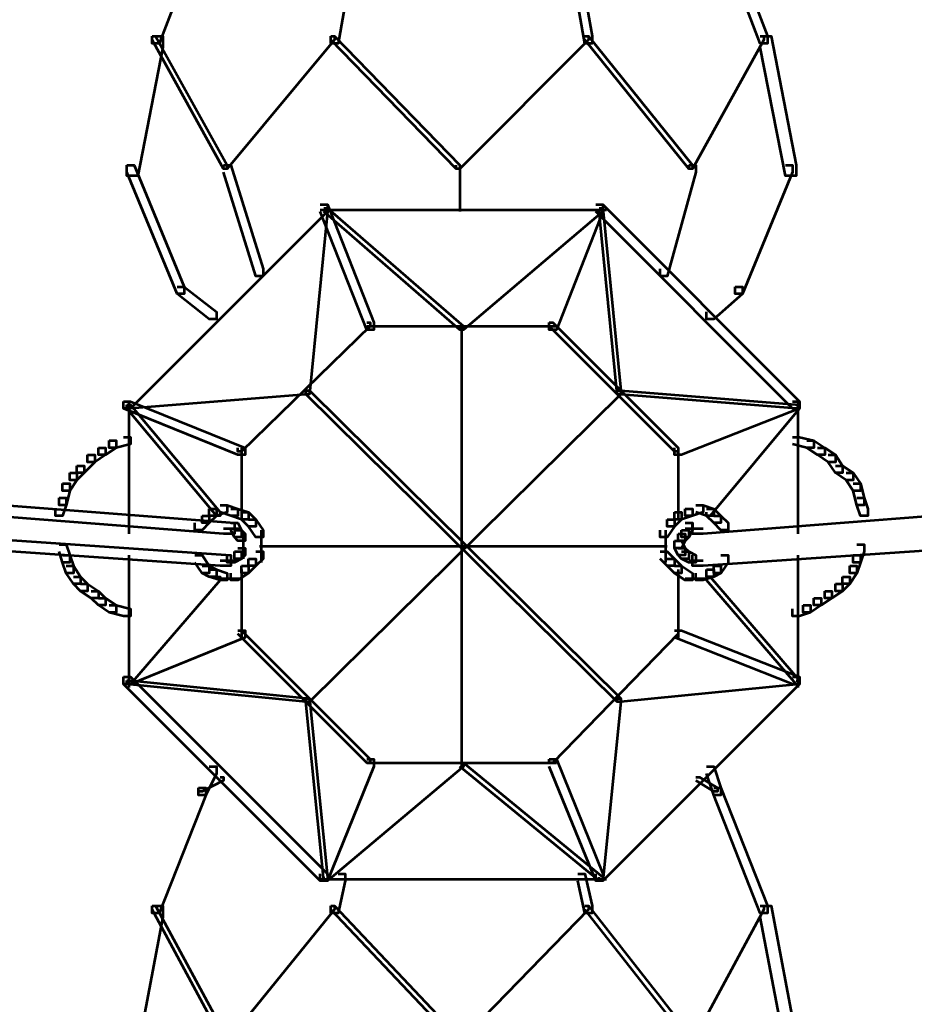
# Model space of a CAD drawing. Units: inches. Extents: x -1.2 to 12.8, y -8 to 16.2.
# Drawn here: x 5.4 to 6.2, y -4 to -3.1 of the extents above; entities that cross this region are included whole.
import ezdxf

# ---------------------------------------------------------------- set-up
doc = ezdxf.new("R2010")
doc.units = ezdxf.units.IN
doc.header["$MEASUREMENT"] = 0
doc.layers.add('Layer 1', color=7, linetype='Continuous')

# ---------------------------------------------------------------- blocks, each defined once
blk = doc.blocks.new('block 3')
at = {"layer": 'Layer 1', "color": 7, "lineweight": 53, "true_color": 0xffffff}
for points in [[(5.56041, -2.96243), (5.56702, -2.96243), (5.56702, -2.96899), (5.52428, -3.08076), (5.51771, -3.08076), (5.51771, -3.07411)], [(5.70173, -2.96243), (5.70824, -2.96243), (5.70824, -2.96899), (5.68852, -3.08076), (5.68197, -3.08076), (5.68197, -3.07411)], [(5.89556, -2.96243), (5.90211, -2.96243), (5.92183, -3.07411), (5.92183, -3.08076), (5.91524, -3.08076), (5.89556, -2.96899)], [(6.03357, -2.96243), (6.04008, -2.96243), (6.08287, -3.07411), (6.08287, -3.08076), (6.07627, -3.08076), (6.03357, -2.96899)], [(5.51771, -3.07411), (5.52757, -3.07411), (5.52757, -3.08407), (5.50455, -3.20231), (5.49465, -3.20231), (5.49465, -3.19244)], [(5.51771, -3.07411), (5.52097, -3.07411), (5.58666, -3.19244), (5.58666, -3.19571), (5.5834, -3.19571), (5.51771, -3.07742)], [(5.68197, -3.07411), (5.68526, -3.07411), (5.68526, -3.07742), (5.58666, -3.19571), (5.5834, -3.19571), (5.5834, -3.19244)], [(5.68197, -3.07411), (5.68526, -3.07411), (5.80025, -3.19244), (5.80025, -3.19571), (5.797, -3.19571), (5.68197, -3.07742)], [(5.91524, -3.07411), (5.91858, -3.07411), (5.91858, -3.07742), (5.80025, -3.19571), (5.797, -3.19571), (5.797, -3.19244)], [(5.91524, -3.07411), (5.91858, -3.07411), (6.01385, -3.19244), (6.01385, -3.19571), (6.01059, -3.19571), (5.91524, -3.07742)], [(6.07627, -3.07411), (6.07952, -3.07411), (6.07952, -3.07742), (6.01385, -3.19571), (6.01059, -3.19571), (6.01059, -3.19244)], [(6.07627, -3.07411), (6.08613, -3.07411), (6.10912, -3.19244), (6.10912, -3.20231), (6.09926, -3.20231), (6.07627, -3.08407)], [(5.49465, -3.19244), (5.50125, -3.19244), (5.5473, -3.30417), (5.5473, -3.31068), (5.54069, -3.31068), (5.49465, -3.19904)], [(5.5834, -3.19244), (5.58999, -3.19244), (5.61959, -3.28771), (5.61959, -3.29431), (5.61298, -3.29431), (5.5834, -3.19904)], [(5.80025, -3.19244), (5.80025, -3.23515)], [(6.01059, -3.19244), (6.0171, -3.19244), (6.0171, -3.19904), (5.99082, -3.29431), (5.98427, -3.29431), (5.98427, -3.28771)], [(6.09926, -3.19244), (6.10585, -3.19244), (6.10585, -3.19904), (6.0598, -3.31068), (6.05329, -3.31068), (6.05329, -3.30417)], [(5.67215, -3.22858), (5.67871, -3.22858), (5.67871, -3.23515), (5.49799, -3.41581), (5.49139, -3.41581), (5.49139, -3.40934)], [(5.67215, -3.22858), (5.67871, -3.22858), (5.67871, -3.23515), (5.49799, -3.41581), (5.49139, -3.41581), (5.49139, -3.40934)], [(5.6754, -3.23189), (5.67871, -3.23189), (5.67871, -3.23515), (5.66229, -3.40274), (5.65894, -3.40274), (5.65894, -3.39944)], [(5.6754, -3.23189), (5.67871, -3.23189), (5.67871, -3.23515), (5.66229, -3.40274), (5.65894, -3.40274), (5.65894, -3.39944)], [(5.67215, -3.22858), (5.67871, -3.22858), (5.72141, -3.33705), (5.72141, -3.34361), (5.71484, -3.34361), (5.67215, -3.23515)], [(5.67215, -3.22858), (5.67871, -3.22858), (5.72141, -3.33705), (5.72141, -3.34361), (5.71484, -3.34361), (5.67215, -3.23515)], [(5.67215, -3.23348), (5.93496, -3.23348)], [(5.67215, -3.23348), (5.93496, -3.23348)], [(5.6754, -3.23189), (5.67871, -3.23189), (5.80359, -3.34028), (5.80359, -3.34361), (5.80025, -3.34361), (5.6754, -3.23515)], [(5.6754, -3.23189), (5.67871, -3.23189), (5.80359, -3.34028), (5.80359, -3.34361), (5.80025, -3.34361), (5.6754, -3.23515)], [(5.9284, -3.23189), (5.93169, -3.23189), (5.93169, -3.23515), (5.80359, -3.34361), (5.80025, -3.34361), (5.80025, -3.34028)], [(5.9284, -3.23189), (5.93169, -3.23189), (5.93169, -3.23515), (5.80359, -3.34361), (5.80025, -3.34361), (5.80025, -3.34028)], [(5.92514, -3.22858), (5.93169, -3.22858), (5.93169, -3.23515), (5.889, -3.34361), (5.88239, -3.34361), (5.88239, -3.33705)], [(5.92514, -3.22858), (5.93169, -3.22858), (5.93169, -3.23515), (5.889, -3.34361), (5.88239, -3.34361), (5.88239, -3.33705)], [(5.92514, -3.22858), (5.93169, -3.22858), (6.11237, -3.40934), (6.11237, -3.41581), (6.10585, -3.41581), (5.92514, -3.23515)], [(5.92514, -3.22858), (5.93169, -3.22858), (6.11237, -3.40934), (6.11237, -3.41581), (6.10585, -3.41581), (5.92514, -3.23515)], [(5.9284, -3.23189), (5.93169, -3.23189), (5.94812, -3.39944), (5.94812, -3.40274), (5.94482, -3.40274), (5.9284, -3.23515)], [(5.9284, -3.23189), (5.93169, -3.23189), (5.94812, -3.39944), (5.94812, -3.40274), (5.94482, -3.40274), (5.9284, -3.23515)], [(5.54069, -3.30417), (5.5473, -3.30417), (5.5768, -3.32715), (5.5768, -3.33375), (5.57027, -3.33375), (5.54069, -3.31068)], [(6.05329, -3.30417), (6.0598, -3.30417), (6.0598, -3.31068), (6.03357, -3.33375), (6.02696, -3.33375), (6.02696, -3.32715)], [(5.71484, -3.33705), (5.7181, -3.33705), (5.7181, -3.34028), (5.59985, -3.4553), (5.59652, -3.4553), (5.59652, -3.45204)], [(5.71484, -3.33705), (5.7181, -3.33705), (5.7181, -3.34028), (5.59985, -3.4553), (5.59652, -3.4553), (5.59652, -3.45204)], [(5.71484, -3.34028), (5.889, -3.34028)], [(5.71484, -3.34028), (5.889, -3.34028)], [(5.80188, -3.34028), (5.80188, -3.74448)], [(5.80188, -3.34028), (5.80188, -3.74448)], [(5.88239, -3.33705), (5.8857, -3.33705), (6.00073, -3.45204), (6.00073, -3.4553), (5.99738, -3.4553), (5.88239, -3.34028)], [(5.88239, -3.33705), (5.8857, -3.33705), (6.00073, -3.45204), (6.00073, -3.4553), (5.99738, -3.4553), (5.88239, -3.34028)], [(5.65894, -3.39944), (5.66229, -3.39944), (5.66229, -3.40274), (5.49799, -3.41581), (5.49465, -3.41581), (5.49465, -3.41256)], [(5.65894, -3.39944), (5.66229, -3.39944), (5.66229, -3.40274), (5.49799, -3.41581), (5.49465, -3.41581), (5.49465, -3.41256)], [(5.65894, -3.39944), (5.66229, -3.39944), (5.94812, -3.68206), (5.94812, -3.68528), (5.94482, -3.68528), (5.65894, -3.40274)], [(5.94482, -3.39944), (5.94812, -3.39944), (5.94812, -3.40274), (5.66229, -3.68528), (5.65894, -3.68528), (5.65894, -3.68206)], [(5.94482, -3.39944), (5.94812, -3.39944), (5.94812, -3.40274), (5.66229, -3.68528), (5.65894, -3.68528), (5.65894, -3.68206)], [(5.65894, -3.39944), (5.66229, -3.39944), (5.94812, -3.68206), (5.94812, -3.68528), (5.94482, -3.68528), (5.65894, -3.40274)], [(5.94482, -3.39944), (5.94812, -3.39944), (6.11237, -3.41256), (6.11237, -3.41581), (6.10912, -3.41581), (5.94482, -3.40274)], [(5.94482, -3.39944), (5.94812, -3.39944), (6.11237, -3.41256), (6.11237, -3.41581), (6.10912, -3.41581), (5.94482, -3.40274)], [(5.49139, -3.40934), (5.49799, -3.40934), (5.60312, -3.45204), (5.60312, -3.45856), (5.59652, -3.45856), (5.49139, -3.41581)], [(5.49139, -3.40934), (5.49799, -3.40934), (5.60312, -3.45204), (5.60312, -3.45856), (5.59652, -3.45856), (5.49139, -3.41581)], [(5.49465, -3.41256), (5.49799, -3.41256), (5.58013, -3.51112), (5.58013, -3.51447), (5.5768, -3.51447), (5.49465, -3.41581)], [(5.49465, -3.41256), (5.49799, -3.41256), (5.58013, -3.51112), (5.58013, -3.51447), (5.5768, -3.51447), (5.49465, -3.41581)], [(5.49637, -3.40934), (5.49637, -3.53088)], [(5.49637, -3.40934), (5.49637, -3.53088)], [(6.10585, -3.40934), (6.11237, -3.40934), (6.11237, -3.41581), (6.00399, -3.45856), (5.99738, -3.45856), (5.99738, -3.45204)], [(6.10585, -3.40934), (6.11237, -3.40934), (6.11237, -3.41581), (6.00399, -3.45856), (5.99738, -3.45856), (5.99738, -3.45204)], [(6.10912, -3.41256), (6.11237, -3.41256), (6.11237, -3.41581), (6.03027, -3.51447), (6.02696, -3.51447), (6.02696, -3.51112)], [(6.10912, -3.41256), (6.11237, -3.41256), (6.11237, -3.41581), (6.03027, -3.51447), (6.02696, -3.51447), (6.02696, -3.51112)], [(6.11074, -3.40934), (6.11074, -3.53088)], [(6.11074, -3.40934), (6.11074, -3.53088)], [(5.49139, -3.44218), (5.49799, -3.44218), (5.49799, -3.4487), (5.48483, -3.45204), (5.47827, -3.45204), (5.47827, -3.44539)], [(6.10585, -3.44218), (6.11237, -3.44218), (6.12557, -3.44539), (6.12557, -3.45204), (6.11898, -3.45204), (6.10585, -3.4487)], [(5.46841, -3.45204), (5.47497, -3.45204), (5.47497, -3.45856), (5.46511, -3.46516), (5.45855, -3.46516), (5.45855, -3.45856)], [(5.47827, -3.44539), (5.48483, -3.44539), (5.48483, -3.45204), (5.47497, -3.45856), (5.46841, -3.45856), (5.46841, -3.45204)], [(5.59985, -3.45204), (5.59985, -3.51773)], [(5.59985, -3.45204), (5.59985, -3.51773)], [(6.00073, -3.45204), (6.00073, -3.51773)], [(6.00073, -3.45204), (6.00073, -3.51773)], [(6.11898, -3.44539), (6.12557, -3.44539), (6.13543, -3.45204), (6.13543, -3.45856), (6.12884, -3.45856), (6.11898, -3.45204)], [(6.12884, -3.45204), (6.13543, -3.45204), (6.14525, -3.45856), (6.14525, -3.46516), (6.1387, -3.46516), (6.12884, -3.45856)], [(5.45855, -3.45856), (5.46511, -3.45856), (5.46511, -3.46516), (5.45529, -3.47502), (5.44869, -3.47502), (5.44869, -3.46838)], [(6.1387, -3.45856), (6.14525, -3.45856), (6.15181, -3.46838), (6.15181, -3.47502), (6.14525, -3.47502), (6.1387, -3.46516)], [(5.44869, -3.46838), (5.45529, -3.46838), (5.45529, -3.47502), (5.44869, -3.48158), (5.44208, -3.48158), (5.44208, -3.47502)], [(6.14525, -3.46838), (6.15181, -3.46838), (6.16168, -3.47502), (6.16168, -3.48158), (6.15511, -3.48158), (6.14525, -3.47502)], [(5.44208, -3.47502), (5.44869, -3.47502), (5.44869, -3.48158), (5.44208, -3.49144), (5.43557, -3.49144), (5.43557, -3.48489)], [(6.15511, -3.47502), (6.16168, -3.47502), (6.16828, -3.48489), (6.16828, -3.49144), (6.16168, -3.49144), (6.15511, -3.48158)], [(5.43557, -3.48489), (5.44208, -3.48489), (5.44208, -3.49144), (5.43883, -3.50461), (5.43226, -3.50461), (5.43226, -3.49805)], [(6.16168, -3.48489), (6.16828, -3.48489), (6.17154, -3.49805), (6.17154, -3.50461), (6.16497, -3.50461), (6.16168, -3.49144)], [(5.245, -3.49475), (5.25486, -3.49475), (5.59326, -3.52094), (5.59326, -3.53088), (5.5834, -3.53088), (5.245, -3.50461)], [(5.43226, -3.49805), (5.43883, -3.49805), (5.43883, -3.50461), (5.43557, -3.51447), (5.42897, -3.51447), (5.42897, -3.50791)], [(6.35229, -3.49475), (6.3621, -3.49475), (6.3621, -3.50461), (6.02371, -3.53088), (6.01385, -3.53088), (6.01385, -3.52094)], [(6.16497, -3.49805), (6.17154, -3.49805), (6.17487, -3.50791), (6.17487, -3.51447), (6.16828, -3.51447), (6.16497, -3.50461)], [(5.58013, -3.50461), (5.58666, -3.50461), (5.58666, -3.51112), (5.5768, -3.51447), (5.57027, -3.51447), (5.57027, -3.50787)], [(5.58013, -3.50461), (5.58666, -3.50461), (5.58666, -3.51112), (5.5768, -3.51447), (5.57027, -3.51447), (5.57027, -3.50787)], [(5.58013, -3.50461), (5.58666, -3.50461), (5.59652, -3.50787), (5.59652, -3.51447), (5.58999, -3.51447), (5.58013, -3.51112)], [(5.58013, -3.50461), (5.58666, -3.50461), (5.59652, -3.50787), (5.59652, -3.51447), (5.58999, -3.51447), (5.58013, -3.51112)], [(6.0171, -3.50461), (6.02371, -3.50461), (6.02371, -3.51112), (6.01385, -3.51447), (6.00724, -3.51447), (6.00724, -3.50787)], [(6.0171, -3.50461), (6.02371, -3.50461), (6.02371, -3.51112), (6.01385, -3.51447), (6.00724, -3.51447), (6.00724, -3.50787)], [(6.0171, -3.50461), (6.02371, -3.50461), (6.03357, -3.50787), (6.03357, -3.51447), (6.02696, -3.51447), (6.0171, -3.51112)], [(6.0171, -3.50461), (6.02371, -3.50461), (6.03357, -3.50787), (6.03357, -3.51447), (6.02696, -3.51447), (6.0171, -3.51112)], [(5.56368, -3.51447), (5.57027, -3.51447), (5.57027, -3.52094), (5.56368, -3.52759), (5.55712, -3.52759), (5.55712, -3.52094)], [(5.56368, -3.51447), (5.57027, -3.51447), (5.57027, -3.52094), (5.56368, -3.52759), (5.55712, -3.52759), (5.55712, -3.52094)], [(5.57027, -3.50787), (5.5768, -3.50787), (5.5768, -3.51447), (5.57027, -3.52094), (5.56368, -3.52094), (5.56368, -3.51447)], [(5.57027, -3.50787), (5.5768, -3.50787), (5.5768, -3.51447), (5.57027, -3.52094), (5.56368, -3.52094), (5.56368, -3.51447)], [(5.58999, -3.50787), (5.59652, -3.50787), (5.60638, -3.51112), (5.60638, -3.51773), (5.59985, -3.51773), (5.58999, -3.51447)], [(5.58999, -3.50787), (5.59652, -3.50787), (5.60638, -3.51112), (5.60638, -3.51773), (5.59985, -3.51773), (5.58999, -3.51447)], [(5.59985, -3.51112), (5.60638, -3.51112), (5.61298, -3.51773), (5.61298, -3.52428), (5.60638, -3.52428), (5.59985, -3.51773)], [(5.59985, -3.51112), (5.60638, -3.51112), (5.61298, -3.51773), (5.61298, -3.52428), (5.60638, -3.52428), (5.59985, -3.51773)], [(5.99738, -3.51112), (6.00399, -3.51112), (6.00399, -3.51773), (5.99738, -3.52428), (5.99082, -3.52428), (5.99082, -3.51773)], [(5.99738, -3.51112), (6.00399, -3.51112), (6.00399, -3.51773), (5.99738, -3.52428), (5.99082, -3.52428), (5.99082, -3.51773)], [(6.00724, -3.50787), (6.01385, -3.50787), (6.01385, -3.51447), (6.00399, -3.51773), (5.99738, -3.51773), (5.99738, -3.51112)], [(6.00724, -3.50787), (6.01385, -3.50787), (6.01385, -3.51447), (6.00399, -3.51773), (5.99738, -3.51773), (5.99738, -3.51112)], [(6.02696, -3.50787), (6.03357, -3.50787), (6.04008, -3.51447), (6.04008, -3.52094), (6.03357, -3.52094), (6.02696, -3.51447)], [(6.02696, -3.50787), (6.03357, -3.50787), (6.04008, -3.51447), (6.04008, -3.52094), (6.03357, -3.52094), (6.02696, -3.51447)], [(6.03357, -3.51447), (6.04008, -3.51447), (6.04669, -3.52094), (6.04669, -3.52759), (6.04008, -3.52759), (6.03357, -3.52094)], [(6.03357, -3.51447), (6.04008, -3.51447), (6.04669, -3.52094), (6.04669, -3.52759), (6.04008, -3.52759), (6.03357, -3.52094)], [(5.58999, -3.52094), (5.59652, -3.52094), (5.59985, -3.52759), (5.59985, -3.53414), (5.59326, -3.53414), (5.58999, -3.52759)], [(5.60638, -3.51773), (5.61298, -3.51773), (5.61959, -3.52759), (5.61959, -3.53414), (5.61298, -3.53414), (5.60638, -3.52428)], [(5.60638, -3.51773), (5.61298, -3.51773), (5.61959, -3.52759), (5.61959, -3.53414), (5.61298, -3.53414), (5.60638, -3.52428)], [(5.99082, -3.51773), (5.99738, -3.51773), (5.99738, -3.52428), (5.99082, -3.53414), (5.98427, -3.53414), (5.98427, -3.52759)], [(5.99082, -3.51773), (5.99738, -3.51773), (5.99738, -3.52428), (5.99082, -3.53414), (5.98427, -3.53414), (5.98427, -3.52759)], [(6.00724, -3.52094), (6.01385, -3.52094), (6.01385, -3.52759), (6.01059, -3.53414), (6.00399, -3.53414), (6.00399, -3.52759)], [(5.245, -3.52759), (5.25486, -3.52759), (5.58999, -3.5506), (5.58999, -3.56047), (5.58013, -3.56047), (5.245, -3.53745)], [(5.5834, -3.52592), (5.59985, -3.52592)], [(5.59326, -3.52759), (5.59985, -3.52759), (5.60312, -3.53088), (5.60312, -3.53745), (5.59652, -3.53745), (5.59326, -3.53414)], [(5.60149, -3.53088), (5.60149, -3.54731)], [(5.61787, -3.52759), (5.61787, -3.54731)], [(5.61787, -3.52759), (5.61787, -3.54731)], [(5.98923, -3.52759), (5.98923, -3.54731)], [(5.98923, -3.52759), (5.98923, -3.54731)], [(6.00073, -3.53088), (6.00724, -3.53088), (6.00724, -3.53745), (6.00399, -3.544), (5.99738, -3.544), (5.99738, -3.53745)], [(6.00399, -3.52759), (6.01059, -3.52759), (6.01059, -3.53414), (6.00724, -3.53745), (6.00073, -3.53745), (6.00073, -3.53088)], [(6.00724, -3.52592), (6.02371, -3.52592)], [(6.35229, -3.52759), (6.3621, -3.52759), (6.3621, -3.53745), (6.02371, -3.56047), (6.01385, -3.56047), (6.01385, -3.5506)], [(5.43226, -3.54066), (5.43883, -3.54066), (5.44208, -3.5506), (5.44208, -3.55717), (5.43557, -3.55717), (5.43226, -3.54731)], [(5.60149, -3.53745), (5.60149, -3.55396)], [(5.61624, -3.54233), (5.99082, -3.54233)], [(5.61624, -3.54233), (5.99082, -3.54233)], [(5.61787, -3.53745), (5.61787, -3.55717)], [(5.61787, -3.53745), (5.61787, -3.55717)], [(5.98923, -3.53745), (5.98923, -3.55717)], [(5.98923, -3.53745), (5.98923, -3.55717)], [(5.99738, -3.53745), (6.00399, -3.53745), (6.00724, -3.544), (6.00724, -3.5506), (6.00073, -3.5506), (5.99738, -3.544)], [(6.16497, -3.54066), (6.17154, -3.54066), (6.17154, -3.54731), (6.16828, -3.55717), (6.16168, -3.55717), (6.16168, -3.5506)], [(5.43557, -3.5506), (5.44208, -3.5506), (5.44543, -3.56047), (5.44543, -3.56703), (5.43883, -3.56703), (5.43557, -3.55717)], [(5.49637, -3.5506), (5.49637, -3.67216)], [(5.49637, -3.5506), (5.49637, -3.67216)], [(5.55712, -3.5506), (5.56368, -3.5506), (5.57027, -3.56047), (5.57027, -3.56703), (5.56368, -3.56703), (5.55712, -3.55717)], [(5.55712, -3.5506), (5.56368, -3.5506), (5.57027, -3.56047), (5.57027, -3.56703), (5.56368, -3.56703), (5.55712, -3.55717)], [(5.59326, -3.54731), (5.59985, -3.54731), (5.59985, -3.55396), (5.59326, -3.55717), (5.58666, -3.55717), (5.58666, -3.5506)], [(5.59652, -3.544), (5.60312, -3.544), (5.60312, -3.5506), (5.59985, -3.55396), (5.59326, -3.55396), (5.59326, -3.54731)], [(5.61298, -3.54731), (5.61959, -3.54731), (5.61959, -3.55396), (5.61298, -3.56047), (5.60638, -3.56047), (5.60638, -3.55396)], [(5.61298, -3.54731), (5.61959, -3.54731), (5.61959, -3.55396), (5.61298, -3.56047), (5.60638, -3.56047), (5.60638, -3.55396)], [(5.98427, -3.54731), (5.99082, -3.54731), (5.99738, -3.55396), (5.99738, -3.56047), (5.99082, -3.56047), (5.98427, -3.55396)], [(5.98427, -3.54731), (5.99082, -3.54731), (5.99738, -3.55396), (5.99738, -3.56047), (5.99082, -3.56047), (5.98427, -3.55396)], [(6.00073, -3.544), (6.00724, -3.544), (6.01059, -3.54731), (6.01059, -3.55396), (6.00399, -3.55396), (6.00073, -3.5506)], [(6.00399, -3.54731), (6.01059, -3.54731), (6.0171, -3.5506), (6.0171, -3.55717), (6.01059, -3.55717), (6.00399, -3.55396)], [(6.04008, -3.5506), (6.04669, -3.5506), (6.04669, -3.55717), (6.04008, -3.56703), (6.03357, -3.56703), (6.03357, -3.56047)], [(6.04008, -3.5506), (6.04669, -3.5506), (6.04669, -3.55717), (6.04008, -3.56703), (6.03357, -3.56703), (6.03357, -3.56047)], [(6.11074, -3.5506), (6.11074, -3.67216)], [(6.11074, -3.5506), (6.11074, -3.67216)], [(6.16168, -3.5506), (6.16828, -3.5506), (6.16828, -3.55717), (6.16497, -3.56703), (6.15842, -3.56703), (6.15842, -3.56047)], [(5.43883, -3.56047), (5.44543, -3.56047), (5.45199, -3.57029), (5.45199, -3.57685), (5.44543, -3.57685), (5.43883, -3.56703)], [(5.56368, -3.56047), (5.57027, -3.56047), (5.5768, -3.56368), (5.5768, -3.57029), (5.57027, -3.57029), (5.56368, -3.56703)], [(5.56368, -3.56047), (5.57027, -3.56047), (5.5768, -3.56368), (5.5768, -3.57029), (5.57027, -3.57029), (5.56368, -3.56703)], [(5.58013, -3.55554), (5.59652, -3.55554)], [(5.59985, -3.56047), (5.60638, -3.56047), (5.60638, -3.56703), (5.59652, -3.57359), (5.58999, -3.57359), (5.58999, -3.56703)], [(5.59985, -3.56047), (5.60638, -3.56047), (5.60638, -3.56703), (5.59652, -3.57359), (5.58999, -3.57359), (5.58999, -3.56703)], [(5.60638, -3.55396), (5.61298, -3.55396), (5.61298, -3.56047), (5.60638, -3.56703), (5.59985, -3.56703), (5.59985, -3.56047)], [(5.60638, -3.55396), (5.61298, -3.55396), (5.61298, -3.56047), (5.60638, -3.56703), (5.59985, -3.56703), (5.59985, -3.56047)], [(5.99082, -3.55396), (5.99738, -3.55396), (6.00399, -3.56047), (6.00399, -3.56703), (5.99738, -3.56703), (5.99082, -3.56047)], [(5.99082, -3.55396), (5.99738, -3.55396), (6.00399, -3.56047), (6.00399, -3.56703), (5.99738, -3.56703), (5.99082, -3.56047)], [(5.99738, -3.56047), (6.00399, -3.56047), (6.01385, -3.56703), (6.01385, -3.57359), (6.00724, -3.57359), (5.99738, -3.56703)], [(5.99738, -3.56047), (6.00399, -3.56047), (6.01385, -3.56703), (6.01385, -3.57359), (6.00724, -3.57359), (5.99738, -3.56703)], [(6.01059, -3.55554), (6.02371, -3.55554)], [(6.03357, -3.56047), (6.04008, -3.56047), (6.04008, -3.56703), (6.03357, -3.57029), (6.02696, -3.57029), (6.02696, -3.56368)], [(6.03357, -3.56047), (6.04008, -3.56047), (6.04008, -3.56703), (6.03357, -3.57029), (6.02696, -3.57029), (6.02696, -3.56368)], [(6.15842, -3.56047), (6.16497, -3.56047), (6.16497, -3.56703), (6.15842, -3.57685), (6.15181, -3.57685), (6.15181, -3.57029)], [(5.44543, -3.57029), (5.45199, -3.57029), (5.45855, -3.57685), (5.45855, -3.58346), (5.45199, -3.58346), (5.44543, -3.57685)], [(5.5768, -3.57029), (5.58013, -3.57029), (5.58013, -3.57359), (5.49799, -3.66889), (5.49465, -3.66889), (5.49465, -3.6656)], [(5.5768, -3.57029), (5.58013, -3.57029), (5.58013, -3.57359), (5.49799, -3.66889), (5.49465, -3.66889), (5.49465, -3.6656)], [(5.57027, -3.56368), (5.5768, -3.56368), (5.58666, -3.56703), (5.58666, -3.57359), (5.58013, -3.57359), (5.57027, -3.57029)], [(5.57027, -3.56368), (5.5768, -3.56368), (5.58666, -3.56703), (5.58666, -3.57359), (5.58013, -3.57359), (5.57027, -3.57029)], [(5.59985, -3.56377), (5.59985, -3.62615)], [(5.59985, -3.56377), (5.59985, -3.62615)], [(6.00073, -3.56377), (6.00073, -3.62615)], [(6.00073, -3.56377), (6.00073, -3.62615)], [(6.02696, -3.56368), (6.03357, -3.56368), (6.03357, -3.57029), (6.02371, -3.57359), (6.0171, -3.57359), (6.0171, -3.56703)], [(6.02696, -3.56368), (6.03357, -3.56368), (6.03357, -3.57029), (6.02371, -3.57359), (6.0171, -3.57359), (6.0171, -3.56703)], [(6.02696, -3.57029), (6.03027, -3.57029), (6.11237, -3.6656), (6.11237, -3.66889), (6.10912, -3.66889), (6.02696, -3.57359)], [(6.02696, -3.57029), (6.03027, -3.57029), (6.11237, -3.6656), (6.11237, -3.66889), (6.10912, -3.66889), (6.02696, -3.57359)], [(6.15181, -3.57029), (6.15842, -3.57029), (6.15842, -3.57685), (6.15181, -3.58346), (6.14525, -3.58346), (6.14525, -3.57685)], [(5.45199, -3.57685), (5.45855, -3.57685), (5.46841, -3.58346), (5.46841, -3.59001), (5.46185, -3.59001), (5.45199, -3.58346)], [(5.58013, -3.57191), (5.59985, -3.57191)], [(5.58013, -3.57191), (5.59985, -3.57191)], [(6.00724, -3.57191), (6.02696, -3.57191)], [(6.00724, -3.57191), (6.02696, -3.57191)], [(6.14525, -3.57685), (6.15181, -3.57685), (6.15181, -3.58346), (6.14199, -3.59001), (6.13543, -3.59001), (6.13543, -3.58346)], [(5.46185, -3.58346), (5.46841, -3.58346), (5.47497, -3.59001), (5.47497, -3.59653), (5.46841, -3.59653), (5.46185, -3.59001)], [(6.13543, -3.58346), (6.14199, -3.58346), (6.14199, -3.59001), (6.13213, -3.59653), (6.12557, -3.59653), (6.12557, -3.59001)], [(5.46841, -3.59001), (5.47497, -3.59001), (5.48483, -3.59653), (5.48483, -3.60318), (5.47827, -3.60318), (5.46841, -3.59653)], [(5.47827, -3.59653), (5.48483, -3.59653), (5.49799, -3.59987), (5.49799, -3.60651), (5.49139, -3.60651), (5.47827, -3.60318)], [(6.11571, -3.59653), (6.12223, -3.59653), (6.12223, -3.60318), (6.11237, -3.60651), (6.10585, -3.60651), (6.10585, -3.59987)], [(6.12557, -3.59001), (6.13213, -3.59001), (6.13213, -3.59653), (6.12223, -3.60318), (6.11571, -3.60318), (6.11571, -3.59653)], [(5.59652, -3.61959), (5.60312, -3.61959), (5.60312, -3.62615), (5.49799, -3.66889), (5.49139, -3.66889), (5.49139, -3.66234)], [(5.59652, -3.61959), (5.60312, -3.61959), (5.60312, -3.62615), (5.49799, -3.66889), (5.49139, -3.66889), (5.49139, -3.66234)], [(5.59652, -3.61959), (5.59985, -3.61959), (5.7181, -3.73783), (5.7181, -3.74114), (5.71484, -3.74114), (5.59652, -3.62286)], [(5.59652, -3.61959), (5.59985, -3.61959), (5.7181, -3.73783), (5.7181, -3.74114), (5.71484, -3.74114), (5.59652, -3.62286)], [(5.99738, -3.61959), (6.00073, -3.61959), (6.00073, -3.62286), (5.8857, -3.74114), (5.88239, -3.74114), (5.88239, -3.73783)], [(5.99738, -3.61959), (6.00073, -3.61959), (6.00073, -3.62286), (5.8857, -3.74114), (5.88239, -3.74114), (5.88239, -3.73783)], [(5.99738, -3.61959), (6.00399, -3.61959), (6.11237, -3.66234), (6.11237, -3.66889), (6.10585, -3.66889), (5.99738, -3.62615)], [(5.99738, -3.61959), (6.00399, -3.61959), (6.11237, -3.66234), (6.11237, -3.66889), (6.10585, -3.66889), (5.99738, -3.62615)], [(5.49139, -3.66234), (5.49799, -3.66234), (5.67871, -3.843), (5.67871, -3.84953), (5.67215, -3.84953), (5.49139, -3.66889)], [(5.49139, -3.66234), (5.49799, -3.66234), (5.67871, -3.843), (5.67871, -3.84953), (5.67215, -3.84953), (5.49139, -3.66889)], [(5.49465, -3.6656), (5.49799, -3.6656), (5.66229, -3.68206), (5.66229, -3.68528), (5.65894, -3.68528), (5.49465, -3.66889)], [(5.49465, -3.6656), (5.49799, -3.6656), (5.66229, -3.68206), (5.66229, -3.68528), (5.65894, -3.68528), (5.49465, -3.66889)], [(6.10585, -3.66234), (6.11237, -3.66234), (6.11237, -3.66889), (5.93169, -3.84953), (5.92514, -3.84953), (5.92514, -3.843)], [(6.10585, -3.66234), (6.11237, -3.66234), (6.11237, -3.66889), (5.93169, -3.84953), (5.92514, -3.84953), (5.92514, -3.843)], [(6.10912, -3.6656), (6.11237, -3.6656), (6.11237, -3.66889), (5.94812, -3.68528), (5.94482, -3.68528), (5.94482, -3.68206)], [(6.10912, -3.6656), (6.11237, -3.6656), (6.11237, -3.66889), (5.94812, -3.68528), (5.94482, -3.68528), (5.94482, -3.68206)], [(5.65894, -3.68206), (5.66229, -3.68206), (5.67871, -3.84626), (5.67871, -3.84953), (5.6754, -3.84953), (5.65894, -3.68528)], [(5.65894, -3.68206), (5.66229, -3.68206), (5.67871, -3.84626), (5.67871, -3.84953), (5.6754, -3.84953), (5.65894, -3.68528)], [(5.94482, -3.68206), (5.94812, -3.68206), (5.94812, -3.68528), (5.93169, -3.84953), (5.9284, -3.84953), (5.9284, -3.84626)], [(5.94482, -3.68206), (5.94812, -3.68206), (5.94812, -3.68528), (5.93169, -3.84953), (5.9284, -3.84953), (5.9284, -3.84626)], [(5.71484, -3.73783), (5.72141, -3.73783), (5.72141, -3.74448), (5.67871, -3.84953), (5.67215, -3.84953), (5.67215, -3.843)], [(5.71484, -3.73783), (5.72141, -3.73783), (5.72141, -3.74448), (5.67871, -3.84953), (5.67215, -3.84953), (5.67215, -3.843)], [(5.80025, -3.74114), (5.80359, -3.74114), (5.80359, -3.74448), (5.67871, -3.84953), (5.6754, -3.84953), (5.6754, -3.84626)], [(5.80025, -3.74114), (5.80359, -3.74114), (5.80359, -3.74448), (5.67871, -3.84953), (5.6754, -3.84953), (5.6754, -3.84626)], [(5.71484, -3.74114), (5.889, -3.74114)], [(5.71484, -3.74114), (5.889, -3.74114)], [(5.80025, -3.74114), (5.80359, -3.74114), (5.93169, -3.84626), (5.93169, -3.84953), (5.9284, -3.84953), (5.80025, -3.74448)], [(5.80025, -3.74114), (5.80359, -3.74114), (5.93169, -3.84626), (5.93169, -3.84953), (5.9284, -3.84953), (5.80025, -3.74448)], [(5.88239, -3.73783), (5.889, -3.73783), (5.93169, -3.843), (5.93169, -3.84953), (5.92514, -3.84953), (5.88239, -3.74448)], [(5.88239, -3.73783), (5.889, -3.73783), (5.93169, -3.843), (5.93169, -3.84953), (5.92514, -3.84953), (5.88239, -3.74448)], [(5.57027, -3.74448), (5.5768, -3.74448), (5.5768, -3.751), (5.56702, -3.77077), (5.56041, -3.77077), (5.56041, -3.76416)], [(6.02696, -3.74448), (6.03357, -3.74448), (6.04008, -3.76416), (6.04008, -3.77077), (6.03357, -3.77077), (6.02696, -3.751)], [(5.58013, -3.75426), (5.5834, -3.75426), (5.5834, -3.75755), (5.56368, -3.76747), (5.56041, -3.76747), (5.56041, -3.76416)], [(6.0171, -3.75426), (6.02045, -3.75426), (6.03682, -3.76416), (6.03682, -3.76747), (6.03357, -3.76747), (6.0171, -3.75755)], [(5.56041, -3.76416), (5.56702, -3.76416), (5.56702, -3.77077), (5.52428, -3.87919), (5.51771, -3.87919), (5.51771, -3.87259)], [(6.03357, -3.76416), (6.04008, -3.76416), (6.08287, -3.87259), (6.08287, -3.87919), (6.07627, -3.87919), (6.03357, -3.77077)], [(5.67215, -3.84794), (5.93496, -3.84794)], [(5.67215, -3.84794), (5.93496, -3.84794)], [(5.68852, -3.843), (5.69512, -3.843), (5.69512, -3.84953), (5.68852, -3.87919), (5.68197, -3.87919), (5.68197, -3.87259)], [(5.90864, -3.843), (5.91524, -3.843), (5.92183, -3.87259), (5.92183, -3.87919), (5.91524, -3.87919), (5.90864, -3.84953)], [(5.51771, -3.87259), (5.52757, -3.87259), (5.52757, -3.88245), (5.50455, -4.004), (5.49465, -4.004), (5.49465, -3.99414)], [(5.51771, -3.87259), (5.52097, -3.87259), (5.58666, -3.99414), (5.58666, -3.99748), (5.5834, -3.99748), (5.51771, -3.8759)], [(5.68197, -3.87259), (5.68526, -3.87259), (5.68526, -3.8759), (5.58666, -3.99748), (5.5834, -3.99748), (5.5834, -3.99414)], [(5.68197, -3.87259), (5.68526, -3.87259), (5.80025, -3.99414), (5.80025, -3.99748), (5.797, -3.99748), (5.68197, -3.8759)], [(5.91524, -3.87259), (5.91858, -3.87259), (5.91858, -3.8759), (5.80025, -3.99748), (5.797, -3.99748), (5.797, -3.99414)], [(5.91524, -3.87259), (5.91858, -3.87259), (6.01385, -3.99414), (6.01385, -3.99748), (6.01059, -3.99748), (5.91524, -3.8759)], [(6.07627, -3.87259), (6.07952, -3.87259), (6.07952, -3.8759), (6.01385, -3.99748), (6.01059, -3.99748), (6.01059, -3.99414)], [(6.07627, -3.87259), (6.08613, -3.87259), (6.10912, -3.99414), (6.10912, -4.004), (6.09926, -4.004), (6.07627, -3.88245)]]:
    blk.add_lwpolyline(points, dxfattribs=at)
blk = doc.blocks.new('block 2')
at = {"layer": 'Layer 1'}
blk.add_blockref('block 3', (0, 0), dxfattribs=at)

msp = doc.modelspace()

# ---------------------------------------------------------------- block references
at = {"layer": 'Layer 1'}
msp.add_blockref('block 2', (0, 0), dxfattribs=at)

doc.saveas('drawing.dxf')
